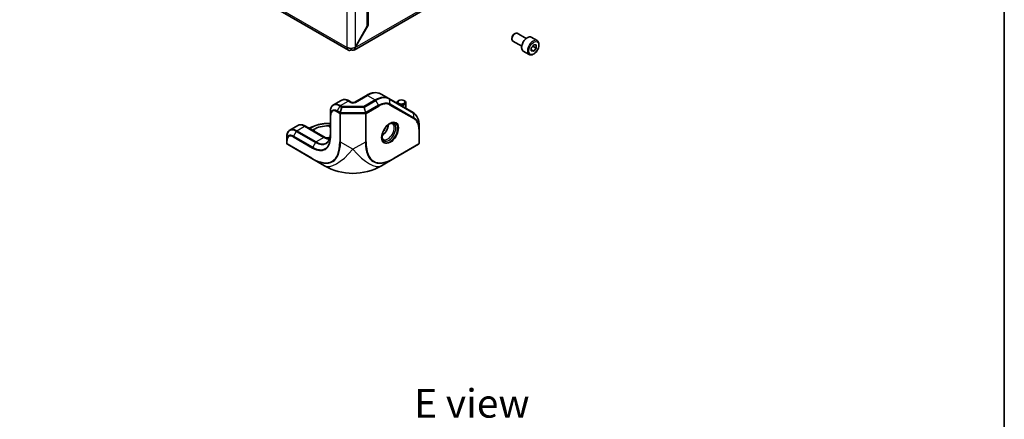
# Model space of a CAD drawing. Units: millimetres. Extents: x 72 to 5958, y 40 to 1445.
# Drawn here: x 1596 to 2027, y 609 to 784 of the extents above; entities that cross this region are included whole.
import ezdxf

# ---------------------------------------------------------------- set-up
doc = ezdxf.new("R2010")
doc.units = ezdxf.units.MM
doc.header["$LTSCALE"] = 5
for name, color, linetype, lineweight in [('Border (ISO)', 7, 'Continuous', 35), ('Symbol (ISO)', 7, 'Continuous', 18), ('Visible (ISO)', 7, 'Continuous', 35), ('Visible Narrow (ISO)', 7, 'Continuous', 25)]:
    doc.layers.add(name, color=color, linetype=linetype, lineweight=lineweight)
doc.styles.add('Note Text (TK)', font='txt')

# ---------------------------------------------------------------- blocks, each defined once
blk = doc.blocks.new('図面枠 tk図枠')
at = {"layer": 'Border (ISO)'}
blk.add_line((405.5, 289), (405.5, 8), dxfattribs=at)

msp = doc.modelspace()

# ---------------------------------------------------------------- linework, layer by layer
at = {"layer": 'Visible (ISO)'}
for p, q in [((1748.44, 877.685), (1748.44, 781.478)), ((1908.821, 867.017), (1742.613, 771.056)), ((1740.15, 771.042), (1596.661, 853.886)), ((1748.794, 781.974), (1748.794, 789.381)), ((1748.44, 781.478), (1743.092, 772.215)), ((1743.142, 772.187), (1748.794, 781.974)), ((1748.794, 781.974), (1748.44, 782.179)), ((1812.857, 778.171), (1813.161, 778.346)), ((1818.078, 776.183), (1814.161, 778.445)), ((1822.81, 775.184), (1820.264, 776.653)), ((1743.092, 772.215), (1743.142, 772.187)), ((1811.747, 776.247), (1811.747, 775.896)), ((1816.078, 772.719), (1812.161, 774.981)), ((1820.282, 772.084), (1821.343, 773.404)), ((1820.989, 772.711), (1822.403, 771.895)), ((1821.343, 773.404), (1822.403, 773.309)), ((1822.403, 773.309), (1822.403, 771.895)), ((1741.369, 771.163), (1741.369, 771.774)), ((1819.31, 769.122), (1816.764, 770.591)), ((1820.282, 770.67), (1820.282, 772.084)), ((1820.282, 771.187), (1821.343, 770.575)), ((1821.343, 770.575), (1820.282, 770.67)), ((1822.403, 771.895), (1821.343, 770.575)), ((1748.032, 751.23), (1742.707, 748.156)), ((1757.921, 749.818), (1754.532, 751.775)), ((1737.025, 749.016), (1733.636, 747.06)), ((1741.586, 748.156), (1740.525, 748.769)), ((1768.506, 743.707), (1757.921, 749.818)), ((1761.36, 747.833), (1761.36, 747.96)), ((1762.249, 748.952), (1761.946, 748.777)), ((1764.471, 748.952), (1764.774, 748.777)), ((1765.36, 745.523), (1765.36, 747.96)), ((1732.247, 744.109), (1732.247, 742.715)), ((1732.247, 742.715), (1732.247, 732.917)), ((1714.544, 736.037), (1717.934, 737.994)), ((1721.434, 737.746), (1729.919, 732.847)), ((1732.247, 738.936), (1731.561, 738.936)), ((1731.561, 737.886), (1732.247, 737.886)), ((1771.138, 736.615), (1771.138, 738.009)), ((1723.055, 736.81), (1723.283, 736.941)), ((1724.408, 736.028), (1724.843, 736.28)), ((1771.138, 730.228), (1771.138, 736.615)), ((1713.155, 733.086), (1713.155, 731.692)), ((1713.155, 731.692), (1713.155, 730.228)), ((1713.405, 729.795), (1724.197, 723.565)), ((1760.096, 723.565), (1770.888, 729.795)), ((1724.197, 723.565), (1729.647, 720.418)), ((1754.647, 720.418), (1760.096, 723.565))]:
    msp.add_line(p, q, dxfattribs=at)
for centre, radius, start, end in [((1713.655, 730.228), 0.5, 180, 240), ((1770.638, 730.228), 0.5, 300, 0), ((1742.147, 742.069), 25, 240, 300)]:
    msp.add_arc(centre, radius, start, end, dxfattribs=at)
for centre, major_axis, start_param, end_param in [((1813.161, 776.713), (-1, -1.732), 3.1415927, 6.2831853), ((1812.857, 776.888), (-0.785, -1.36), 3.9269908, 5.4977871), ((1818.514, 773.622), (-1.75, -3.031), 3.1415927, 6.2831853), ((1741.369, 773.153), (-1.219, -2.111), 5.4977871, 7.0685835), ((1763.36, 747.96), (-2, 0), 5.4977871, 6.4009556), ((1763.36, 747.96), (2, 0), 4.5946187, 7.0685835), ((1731.561, 732.401), (9.5, 0), 1.5707963, 2.3561945), ((1754.875, 736.88), (2, 3.464), 3.9464821, 5.4782958), ((1754.875, 736.88), (1.125, 1.949), 4.3363661, 5.0884119), ((1734.389, 727.502), (9.5, 0), 1.8143586, 1.986825)]:
    msp.add_ellipse(centre, major_axis=major_axis, ratio=0.5773503, start_param=start_param, end_param=end_param, dxfattribs=at)
msp.add_ellipse((1763.36, 748.311), major_axis=(-1.571, 0), ratio=0.5773503, dxfattribs=at)
for points, knots in [([(1743.092, 772.215), (1742.449, 771.83), (1741.427, 771.681), (1740.567, 771.84), (1740.222, 771.904), (1739.904, 772.014), (1739.645, 772.158)], [0, 0, 0, 0, 1.120637, 1.120637, 1.120637, 1.5707963, 1.5707963, 1.5707963, 1.5707963]), ([(1741.369, 771.163), (1742.025, 770.798), (1742.664, 770.897), (1742.956, 771.411), (1743.074, 771.618), (1743.138, 771.885), (1743.142, 772.187)], [0, 0, 0, 0, 1.120637, 1.120637, 1.120637, 1.5707963, 1.5707963, 1.5707963, 1.5707963]), ([(1822.81, 775.184), (1822.999, 775.075), (1823.162, 774.922), (1823.427, 774.542), (1823.523, 774.311), (1823.648, 773.776), (1823.666, 773.466), (1823.615, 772.808), (1823.542, 772.46), (1823.317, 771.768), (1823.165, 771.425), (1822.797, 770.776), (1822.582, 770.469), (1822.106, 769.92), (1821.846, 769.677), (1821.3, 769.281), (1821.014, 769.127), (1820.443, 768.94), (1820.158, 768.902), (1819.681, 768.958), (1819.485, 769.021), (1819.31, 769.122)], [2.3561945, 2.3561945, 2.3561945, 2.3561945, 2.6200397, 2.6200397, 2.9079698, 2.9079698, 3.2359216, 3.2359216, 3.5755365, 3.5755365, 3.9125218, 3.9125218, 4.2478355, 4.2478355, 4.584557, 4.584557, 4.9241175, 4.9241175, 5.2539508, 5.2539508, 5.4977871, 5.4977871, 5.4977871, 5.4977871]), ([(1754.532, 751.775), (1754.165, 751.987), (1753.77, 752.148), (1752.943, 752.364), (1752.513, 752.419), (1751.635, 752.429), (1751.187, 752.383), (1750.287, 752.201), (1749.833, 752.065), (1748.929, 751.708), (1748.478, 751.488), (1748.032, 751.23)], [5.49778714, 5.49778714, 5.49778714, 5.49778714, 5.65486678, 5.65486678, 5.81194641, 5.81194641, 5.96902604, 5.96902604, 6.12610567, 6.12610567, 6.28318531, 6.28318531, 6.28318531, 6.28318531]), ([(1733.636, 747.06), (1733.453, 746.954), (1733.284, 746.823), (1732.984, 746.519), (1732.853, 746.346), (1732.629, 745.969), (1732.537, 745.764), (1732.39, 745.328), (1732.336, 745.098), (1732.265, 744.617), (1732.247, 744.367), (1732.247, 744.109)], [5.49778714, 5.49778714, 5.49778714, 5.49778714, 5.65486678, 5.65486678, 5.81194641, 5.81194641, 5.96902604, 5.96902604, 6.12610567, 6.12610567, 6.28318531, 6.28318531, 6.28318531, 6.28318531]), ([(1740.525, 748.769), (1740.301, 748.898), (1740.072, 749.01), (1739.607, 749.194), (1739.37, 749.265), (1738.892, 749.362), (1738.65, 749.387), (1738.168, 749.382), (1737.928, 749.351), (1737.461, 749.229), (1737.235, 749.137), (1737.025, 749.016)], [4.71238898, 4.71238898, 4.71238898, 4.71238898, 4.86946861, 4.86946861, 5.02654825, 5.02654825, 5.18362788, 5.18362788, 5.34070751, 5.34070751, 5.49778714, 5.49778714, 5.49778714, 5.49778714]), ([(1741.586, 748.156), (1741.604, 748.146), (1741.629, 748.133), (1741.695, 748.107), (1741.735, 748.093), (1741.831, 748.068), (1741.887, 748.057), (1742.008, 748.041), (1742.075, 748.037), (1742.209, 748.036), (1742.277, 748.041), (1742.405, 748.057), (1742.464, 748.068), (1742.566, 748.095), (1742.609, 748.111), (1742.67, 748.136), (1742.692, 748.147), (1742.707, 748.156)], [1.5707963, 1.5707963, 1.5707963, 1.5707963, 1.7446394, 1.7446394, 1.9312763, 1.9312763, 2.1340726, 2.1340726, 2.3499288, 2.3499288, 2.5709888, 2.5709888, 2.7871789, 2.7871789, 2.9894878, 2.9894878, 3.1415927, 3.1415927, 3.1415927, 3.1415927]), ([(1771.138, 738.009), (1771.138, 738.523), (1771.103, 739.02), (1770.962, 739.968), (1770.856, 740.418), (1770.572, 741.262), (1770.395, 741.656), (1769.969, 742.374), (1769.721, 742.699), (1769.16, 743.267), (1768.847, 743.51), (1768.506, 743.707)], [4.71238898, 4.71238898, 4.71238898, 4.71238898, 4.86946861, 4.86946861, 5.02654825, 5.02654825, 5.18362788, 5.18362788, 5.34070751, 5.34070751, 5.49778714, 5.49778714, 5.49778714, 5.49778714]), ([(1721.434, 737.746), (1721.209, 737.876), (1720.98, 737.987), (1720.515, 738.171), (1720.278, 738.243), (1719.8, 738.339), (1719.559, 738.364), (1719.076, 738.359), (1718.836, 738.329), (1718.369, 738.206), (1718.143, 738.115), (1717.934, 737.994)], [4.71238898, 4.71238898, 4.71238898, 4.71238898, 4.86946861, 4.86946861, 5.02654825, 5.02654825, 5.18362788, 5.18362788, 5.34070751, 5.34070751, 5.49778714, 5.49778714, 5.49778714, 5.49778714]), ([(1723.283, 736.941), (1723.729, 737.199), (1724.206, 737.434), (1725.211, 737.855), (1725.738, 738.042), (1726.832, 738.364), (1727.398, 738.499), (1728.557, 738.716), (1729.15, 738.798), (1730.349, 738.908), (1730.955, 738.936), (1731.561, 738.936)], [6.28318531, 6.28318531, 6.28318531, 6.28318531, 6.44026494, 6.44026494, 6.59734457, 6.59734457, 6.75442421, 6.75442421, 6.91150384, 6.91150384, 7.06858347, 7.06858347, 7.06858347, 7.06858347]), ([(1758.307, 738.861), (1757.974, 738.669), (1757.632, 738.413), (1756.971, 737.793), (1756.651, 737.428), (1756.069, 736.625), (1755.807, 736.187), (1755.373, 735.284), (1755.2, 734.82), (1754.96, 733.92), (1754.892, 733.484), (1754.876, 733.028), (1754.875, 732.972), (1754.875, 732.917)], [6.2831853, 6.2831853, 6.2831853, 6.2831853, 6.5852999, 6.5852999, 6.8903091, 6.8903091, 7.1977484, 7.1977484, 7.5053784, 7.5053784, 7.8108765, 7.8108765, 7.8539816, 7.8539816, 7.8539816, 7.8539816]), ([(1758.099, 738.734), (1758.178, 738.774), (1758.256, 738.808), (1758.463, 738.89), (1758.588, 738.926), (1758.814, 738.972), (1758.915, 738.981), (1759.093, 738.979), (1759.169, 738.969), (1759.301, 738.934), (1759.358, 738.91), (1759.41, 738.88)], [6.35212989, 6.35212989, 6.35212989, 6.35212989, 6.44026494, 6.44026494, 6.59734457, 6.59734457, 6.75442421, 6.75442421, 6.91150384, 6.91150384, 7.06858347, 7.06858347, 7.06858347, 7.06858347]), ([(1714.544, 736.037), (1714.361, 735.931), (1714.193, 735.8), (1713.892, 735.496), (1713.761, 735.324), (1713.537, 734.946), (1713.445, 734.741), (1713.299, 734.305), (1713.245, 734.075), (1713.173, 733.594), (1713.155, 733.344), (1713.155, 733.086)], [5.49778714, 5.49778714, 5.49778714, 5.49778714, 5.65486678, 5.65486678, 5.81194641, 5.81194641, 5.96902604, 5.96902604, 6.12610567, 6.12610567, 6.28318531, 6.28318531, 6.28318531, 6.28318531]), ([(1732.247, 734.311), (1732.247, 733.927), (1732.221, 733.562), (1732.119, 732.876), (1732.043, 732.556), (1731.846, 731.97), (1731.725, 731.704), (1731.445, 731.23), (1731.285, 731.022), (1730.932, 730.665), (1730.739, 730.516), (1730.53, 730.395)], [3.14159265, 3.14159265, 3.14159265, 3.14159265, 3.29867229, 3.29867229, 3.45575192, 3.45575192, 3.61283155, 3.61283155, 3.76991118, 3.76991118, 3.92699082, 3.92699082, 3.92699082, 3.92699082]), ([(1731.88, 732.084), (1731.854, 732.089), (1731.828, 732.094), (1731.513, 732.158), (1731.208, 732.249), (1730.576, 732.498), (1730.25, 732.656), (1729.919, 732.847)], [4.38398017, 4.38398017, 4.38398017, 4.38398017, 4.39822972, 4.39822972, 4.55530935, 4.55530935, 4.71238898, 4.71238898, 4.71238898, 4.71238898]), ([(1755.41, 731.952), (1755.358, 731.982), (1755.309, 732.019), (1755.213, 732.117), (1755.166, 732.177), (1755.075, 732.33), (1755.032, 732.422), (1754.959, 732.641), (1754.928, 732.767), (1754.895, 732.988), (1754.887, 733.072), (1754.881, 733.16)], [3.92699082, 3.92699082, 3.92699082, 3.92699082, 4.08407045, 4.08407045, 4.24115008, 4.24115008, 4.39822972, 4.39822972, 4.55530935, 4.55530935, 4.6434444, 4.6434444, 4.6434444, 4.6434444])]:
    msp.add_open_spline(points, degree=3, knots=knots, dxfattribs=at)
for points, weights in [([(1820.282, 771.999), (1820.551, 772.365), (1820.989, 772.711)], [1.07507328986, 1.09062147728, 1]), ([(1820.989, 772.711), (1820.966, 772.817), (1820.949, 772.914)], [1, 1.01779072487, 1.03148954554])]:
    msp.add_rational_spline(points, weights, degree=2, dxfattribs=at)
at = {"layer": 'Visible Narrow (ISO)'}
for p, q in [((1739.645, 772.158), (1739.645, 876.867)), ((1743.092, 876.867), (1743.092, 772.215)), ((1743.142, 772.187), (1909.301, 868.118)), ((1596.156, 855.001), (1739.645, 772.158)), ((1743.207, 748.107), (1748.532, 751.181)), ((1748.532, 751.181), (1751.921, 749.224)), ((1736.386, 746.499), (1735.179, 744.408)), ((1736.386, 746.499), (1737.154, 746.055)), ((1736.636, 746.762), (1740.025, 748.719)), ((1737.404, 746.319), (1736.636, 746.762)), ((1746.889, 746.319), (1737.404, 746.319)), ((1737.404, 746.319), (1737.404, 745.995)), ((1740.025, 748.719), (1741.086, 748.107)), ((1751.921, 749.224), (1746.889, 746.319)), ((1746.889, 745.995), (1746.889, 746.319)), ((1747.139, 746.055), (1752.171, 748.96)), ((1753.378, 746.869), (1747.846, 743.676)), ((1747.95, 743.327), (1753.481, 746.521)), ((1753.378, 746.869), (1752.171, 748.96)), ((1758.097, 749.547), (1768.683, 743.435)), ((1758.451, 747.372), (1758.097, 749.547)), ((1758.378, 747.006), (1768.963, 740.894)), ((1769.037, 741.26), (1758.451, 747.372)), ((1732.394, 732.713), (1732.394, 742.511)), ((1735.076, 744.059), (1736.343, 743.327)), ((1736.447, 743.676), (1735.179, 744.408)), ((1736.343, 743.327), (1736.343, 730.866)), ((1737.154, 746.055), (1736.447, 743.676)), ((1736.697, 743.616), (1737.404, 745.995)), ((1736.697, 743.616), (1736.697, 743.243)), ((1747.596, 743.616), (1736.697, 743.616)), ((1736.697, 730.782), (1736.697, 743.243)), ((1736.697, 743.243), (1747.596, 743.243)), ((1737.404, 745.995), (1746.889, 745.995)), ((1746.889, 745.995), (1747.596, 743.616)), ((1747.846, 743.676), (1747.139, 746.055)), ((1747.596, 743.616), (1747.596, 743.243)), ((1747.596, 743.243), (1747.596, 730.782)), ((1747.95, 730.866), (1747.95, 743.327)), ((1769.037, 741.26), (1768.683, 743.435)), ((1717.544, 735.74), (1720.934, 737.696)), ((1720.934, 737.696), (1729.419, 732.797)), ((1731.561, 738.936), (1731.561, 738.752)), ((1731.561, 738.752), (1732.247, 738.752)), ((1731.561, 737.886), (1732.247, 736.697)), ((1717.294, 735.476), (1716.087, 733.385)), ((1724.573, 728.486), (1716.087, 733.385)), ((1717.294, 735.476), (1725.78, 730.577)), ((1726.03, 730.841), (1717.544, 735.74)), ((1723.348, 736.641), (1723.783, 736.892)), ((1724.843, 736.28), (1725.278, 735.526)), ((1770.992, 736.411), (1770.992, 730.024)), ((1713.302, 730.024), (1713.302, 731.488)), ((1724.093, 723.794), (1713.302, 730.024)), ((1715.984, 733.037), (1724.469, 728.138)), ((1725.78, 730.577), (1724.573, 728.486)), ((1729.419, 732.797), (1726.03, 730.841)), ((1742.147, 727.635), (1736.697, 730.782)), ((1747.596, 730.782), (1742.147, 727.635)), ((1770.992, 730.024), (1760.2, 723.794))]:
    msp.add_line(p, q, dxfattribs=at)
for centre, major_axis, ratio, start_param, end_param in [((1821.06, 772.153), (1.75, 3.031), 0.5773503, 0, 3.1415927), ((1748.532, 750.364), (-0.5, 0.866), 0.5773503, 5.4977871, 6.2831853), ((1748.532, 741.383), (6, 10.392), 0.5773503, 0, 0.7853982), ((1751.921, 739.426), (6, 10.392), 0.5773503, 0, 0.7853982), ((1736.386, 741.719), (-2.927, 5.069), 0.5773503, 5.4977871, 7.0685835), ((1736.636, 741.863), (-3, 5.196), 0.5773503, 5.4977871, 6.2831853), ((1736.636, 746.354), (-0.25, -0.433), 0.5773503, 3.9269908, 4.712389), ((1740.025, 743.82), (-3, 5.196), 0.5773503, 5.4977871, 6.2831853), ((1737.404, 745.911), (-0.25, -0.433), 0.5773503, 3.9269908, 4.712389), ((1740.025, 747.903), (0.5, 0.866), 0.5773503, 0, 0.7853982), ((1741.086, 747.29), (0.5, 0.866), 0.5773503, 0, 0.7853982), ((1742.147, 748.719), (1.5, 0), 0.5773503, 3.9269908, 5.4977871), ((1743.207, 747.29), (-0.5, 0.866), 0.5773503, 5.4977871, 6.2831853), ((1746.889, 745.911), (-0.25, 0.433), 0.5773503, 4.712389, 5.4977871), ((1751.921, 748.816), (0.25, -0.433), 0.5773503, 1.5707963, 2.3561945), ((1752.171, 739.282), (5.927, 10.265), 0.5773503, 0, 0.7853982), ((1753.378, 738.585), (5.073, 8.787), 0.5773503, 0, 0.7853982), ((1753.128, 746.725), (-0.25, 0.433), 0.5773503, 3.9269908, 4.712389), ((1753.481, 738.525), (4.896, 8.481), 0.5773503, 0, 0.7853982), ((1757.671, 749.385), (0.25, 0.433), 0.8164966, 5.4977871, 6.2831853), ((1758.024, 747.21), (0.25, 0.433), 0.8164966, 4.712389, 5.4977871), ((1735.179, 741.022), (-2.073, 3.591), 0.5773503, 5.4977871, 7.0685835), ((1732.747, 742.715), (-0.5, 0), 0.5773503, 0, 0.7853982), ((1735.076, 740.962), (-1.896, 3.285), 0.5773503, 5.4977871, 7.0685835), ((1735.429, 744.263), (0.25, 0.433), 0.5773503, 1.5707963, 2.3561945), ((1736.697, 743.531), (-0.25, -0.433), 0.5773503, 4.712389, 5.4977871), ((1736.697, 743.531), (-0.5, 0), 0.5773503, 0.7853982, 1.5707963), ((1736.697, 743.531), (0.479, -0.142), 0.1622843, 1.6189855, 2.1670139), ((1737.404, 745.911), (0.479, -0.142), 0.1622843, 1.6189855, 2.1670139), ((1746.889, 745.911), (0.479, 0.142), 0.1622843, 0.9745788, 1.5226072), ((1747.596, 743.531), (-0.479, -0.142), 0.1622843, 4.1161714, 4.6641998), ((1747.596, 743.531), (0.5, 0), 0.5773503, 4.712389, 5.4977871), ((1747.596, 743.531), (0.25, -0.433), 0.5773503, 0.7853982, 1.5707963), ((1768.256, 743.274), (0.25, 0.433), 0.8164966, 5.4977871, 6.2831853), ((1762.756, 733.17), (5.927, 10.265), 0.5773503, 5.4977871, 6.2831853), ((1720.934, 732.797), (-3, 5.196), 0.5773503, 5.4977871, 6.2831853), ((1720.934, 736.88), (0.5, 0.866), 0.5773503, 0, 0.7853982), ((1731.561, 732.401), (11, 0), 0.5773503, 1.5707963, 2.3561945), ((1758.307, 734.898), (2.427, 4.203), 0.5773503, 2.3561945, 7.0685835), ((1757.91, 735.127), (-2.146, -3.718), 0.5773503, 5.5616778, 10.1462854), ((1757.41, 735.416), (2, 3.464), 0.5773503, 3.1415927, 6.2831853), ((1768.61, 741.098), (0.25, 0.433), 0.8164966, 4.712389, 5.4977871), ((1764.067, 732.413), (4.896, 8.481), 0.5773503, 5.4977871, 6.2831853), ((1763.963, 732.473), (5.073, 8.787), 0.5773503, 5.4977871, 6.2831853), ((1717.294, 730.696), (-2.927, 5.069), 0.5773503, 5.4977871, 7.0685835), ((1716.087, 730), (-2.073, 3.591), 0.5773503, 5.4977871, 7.0685835), ((1715.984, 729.94), (-1.896, 3.285), 0.5773503, 5.4977871, 7.0685835), ((1717.544, 730.841), (-3, 5.196), 0.5773503, 5.4977871, 6.2831853), ((1716.337, 733.241), (0.25, 0.433), 0.5773503, 1.5707963, 2.3561945), ((1717.544, 735.331), (-0.25, -0.433), 0.5773503, 3.9269908, 4.712389), ((1723.783, 736.075), (-0.5, 0.866), 0.5773503, 5.4977871, 6.2831853), ((1725.78, 738.045), (4.573, -7.921), 0.5773503, 5.4977871, 7.0685835), ((1770.638, 736.615), (0.5, 0), 0.5773503, 5.4977871, 6.2831853), ((1713.655, 731.692), (-0.5, 0), 0.5773503, 0, 0.7853982), ((1713.655, 730.228), (-0.5, 0), 0.5773503, 0, 0.7853982), ((1713.655, 730.228), (-0.25, -0.433), 0.5773503, 5.4977871, 6.2831853), ((1711.843, 759.156), (21.218, -36.75), 0.3333333, 5.7595865, 6.8067841), ((1712.197, 759.361), (21.036, -37.188), 0.3378146, 5.7625617, 6.8097593), ((1724.469, 737.288), (5.604, -9.706), 0.5773503, 5.4977871, 7.0685835), ((1724.573, 737.348), (5.427, -9.399), 0.5773503, 5.4977871, 7.0685835), ((1726.03, 730.433), (-0.25, -0.433), 0.5773503, 3.9269908, 4.712389), ((1726.03, 738.189), (4.5, -7.794), 0.5773503, 5.4977871, 6.2831853), ((1729.419, 731.981), (0.5, 0.866), 0.5773503, 0, 0.7853982), ((1729.419, 740.146), (4.5, -7.794), 0.5773503, 5.4977871, 5.8860471), ((1732.747, 732.917), (-0.5, 0), 0.5773503, 0, 0.7853982), ((1736.697, 731.07), (0.5, 0), 0.5773503, 3.9269908, 4.712389), ((1747.596, 731.07), (-0.5, 0), 0.5773503, 1.5707963, 2.3561945), ((1772.096, 759.361), (-21.036, -37.188), 0.3378146, 5.7566114, 6.8038089), ((1772.45, 759.156), (-21.218, -36.75), 0.3333333, 5.7595865, 6.8067841), ((1770.638, 730.228), (0.25, -0.433), 0.5773503, 0, 0.7853982), ((1770.638, 730.228), (0.5, 0), 0.5773503, 5.4977871, 6.2831853), ((1724.823, 728.342), (0.25, 0.433), 0.5773503, 1.5707963, 2.3561945), ((1742.147, 742.069), (-12.5, -21.651), 0.3333333, 0, 1.0471976), ((1742.147, 742.069), (12.5, -21.651), 0.3333333, 5.2359878, 6.2831853), ((1724.447, 723.998), (-0.25, -0.433), 0.5773503, 5.4977871, 6.2831853), ((1759.846, 723.998), (0.25, -0.433), 0.5773503, 0, 0.7853982)]:
    msp.add_ellipse(centre, major_axis=major_axis, ratio=ratio, start_param=start_param, end_param=end_param, dxfattribs=at)
for centre, major_axis in [((1821.343, 771.989), (1.55, 2.685)), ((1758.41, 734.839), (2.604, 4.509))]:
    msp.add_ellipse(centre, major_axis=major_axis, ratio=0.5773503, dxfattribs=at)

# ---------------------------------------------------------------- block references
at = {"xscale": 5, "yscale": 5, "zscale": 5}
msp.add_blockref('図面枠 tk図枠', (0, 0), dxfattribs=at)

# ---------------------------------------------------------------- texts
at = {"layer": 'Symbol (ISO)', "color": 7, "insert": (1768.983, 616.34), "char_height": 12.5, "width": 50.65789, "attachment_point": 4, "line_spacing_factor": 1.5, "style": 'Note Text (TK)'}
msp.add_mtext('{\\fＭＳ Ｐゴシック|b0|i0;E view}', dxfattribs=at)

doc.saveas('drawing.dxf')
